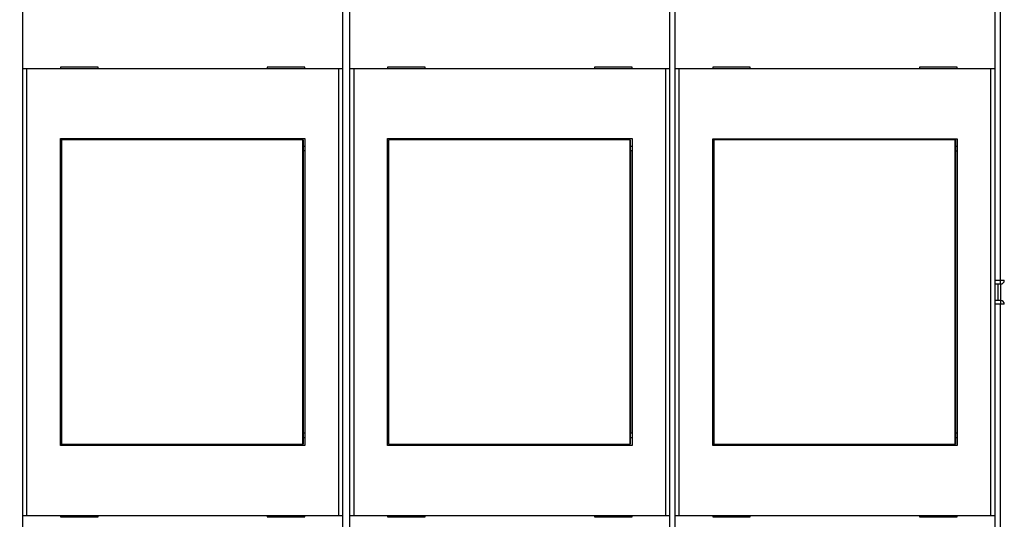
# Model space of a CAD drawing. Extents: x 19 to 576, y 8 to 413.
# Drawn here: x 314 to 445, y 124 to 190 of the extents above; entities that cross this region are included whole.
import ezdxf

# ---------------------------------------------------------------- set-up
doc = ezdxf.new("R2010")
doc.units = 0
doc.layers.add('204', color=7, linetype='CONTINUOUS')
doc.layers.add('5', color=7, linetype='CONTINUOUS')
doc.styles.get("Standard").update_dxf_attribs({"font": 'monotxt.shx'})
doc.dimstyles.new('DSTYLE1', dxfattribs={"dimtxt": 3, "dimasz": 3, "dimexe": 3, "dimexo": 0, "dimgap": 2, "dimtad": 0, "dimrnd": 0.1, "dimzin": 3, "dimcen": 0.09, "dimazin": 3, "dimtp": 1, "dimtm": 1, "dimtfac": 1, "dimtofl": 0, "dimtmove": 0, "dimatfit": 3})

# ---------------------------------------------------------------- blocks, each defined once
blk = doc.blocks.new('_AH1')
at = {"color": 0, "linetype": 'CONTINUOUS'}
for p, q in [((-1, 0.166667), (0, 0)), ((-1, 0.166667), (-1, -0.166667)), ((0, 0), (-1, -0.166667)), ((0, 0), (-1, 0))]:
    blk.add_line(p, q, dxfattribs=at)
blk = doc.blocks.new('*D2888')
at = {"layer": '5', "color": 1, "linetype": 'CONTINUOUS'}
for p, q in [((231.89711, 201.87098), (231.89711, 261.27964)), ((451.78032, 152.86592), (451.78032, 261.27964)), ((231.89711, 258.27964), (332.33872, 258.27964)), ((451.78032, 258.27964), (351.33872, 258.27964))]:
    blk.add_line(p, q, dxfattribs=at)
at = {"layer": '5', "color": 1, "xscale": 3, "yscale": 3, "zscale": 3, "rotation": 180}
blk.add_blockref('_AH1', (231.89711, 258.27964), dxfattribs=at)
at = {"layer": '5', "color": 1, "xscale": 3, "yscale": 3, "zscale": 3}
blk.add_blockref('_AH1', (451.78032, 258.27964), dxfattribs=at)
at = {"layer": '5', "color": 1, "linetype": 'CONTINUOUS'}
blk.add_text('219,9', height=3, dxfattribs=at).set_placement((334.33872, 256.77964))

msp = doc.modelspace()

# ---------------------------------------------------------------- linework, layer by layer
at = {"layer": '204', "color": 40, "linetype": 'CONTINUOUS'}
for p, q in [((444.39714, 155.72096), (444.39714, 194.39278)), ((314.39711, 183.84689), (314.39711, 191.94689)), ((356.89711, 191.94689), (356.89711, 183.84689)), ((357.89711, 183.84689), (357.89711, 191.94689)), ((400.39712, 191.94689), (400.39712, 183.84689)), ((401.12476, 183.84259), (401.12476, 191.94259)), ((443.62476, 191.94259), (443.62476, 183.84259)), ((314.39711, 124.44689), (314.39711, 183.84689)), ((314.89711, 183.84689), (314.39711, 183.84689)), ((356.39711, 183.84689), (314.89711, 183.84689)), ((314.89713, 183.84687), (314.89713, 124.44688)), ((319.39711, 184.04689), (319.39711, 183.84689)), ((324.39711, 184.04689), (319.39711, 184.04689)), ((324.39711, 183.84689), (324.39711, 184.04689)), ((346.89711, 184.04689), (346.89711, 183.84689)), ((351.89711, 184.04689), (346.89711, 184.04689)), ((351.89711, 183.84689), (351.89711, 184.04689)), ((356.89711, 183.84689), (356.39711, 183.84689)), ((356.39714, 124.44688), (356.39714, 183.84687)), ((356.89711, 183.84689), (356.89711, 124.44689)), ((357.89711, 124.44689), (357.89711, 183.84689)), ((358.39712, 183.84689), (357.89711, 183.84689)), ((399.89711, 183.84689), (358.39712, 183.84689)), ((358.39712, 183.84687), (358.39712, 124.44688)), ((362.89711, 184.04689), (362.89711, 183.84689)), ((367.89711, 184.04689), (362.89711, 184.04689)), ((367.89711, 183.84689), (367.89711, 184.04689)), ((390.39711, 184.04689), (390.39711, 183.84689)), ((395.39711, 184.04689), (390.39711, 184.04689)), ((395.39711, 183.84689), (395.39711, 184.04689)), ((400.39712, 183.84689), (399.89711, 183.84689)), ((399.89713, 124.44688), (399.89713, 183.84687)), ((400.39712, 183.84689), (400.39712, 124.44689)), ((401.12476, 124.44259), (401.12476, 183.84259)), ((401.62476, 183.84259), (401.12476, 183.84259)), ((401.62473, 183.84259), (401.62473, 124.4426)), ((443.12476, 183.84259), (401.62476, 183.84259)), ((406.12476, 184.04259), (406.12476, 183.84259)), ((411.12476, 184.04259), (406.12476, 184.04259)), ((411.12476, 183.84259), (411.12476, 184.04259)), ((433.62476, 184.04259), (433.62476, 183.84259)), ((438.62476, 184.04259), (433.62476, 184.04259)), ((438.62476, 183.84259), (438.62476, 184.04259)), ((443.12474, 124.4426), (443.12474, 183.84259)), ((443.62476, 183.84259), (443.12476, 183.84259)), ((443.62476, 183.84259), (443.62476, 124.44259)), ((319.39711, 133.74689), (319.39711, 174.54689)), ((319.39711, 174.54689), (351.89711, 174.54689)), ((319.50372, 172.90569), (319.50372, 174.40572)), ((319.50373, 174.4057), (319.52642, 174.4057)), ((351.63914, 174.4057), (319.52642, 174.4057)), ((319.52644, 174.40572), (319.52644, 133.90572)), ((351.63912, 133.90572), (351.63912, 174.40572)), ((351.63914, 174.4057), (351.66184, 174.4057)), ((351.66184, 174.40572), (351.66184, 172.90569)), ((351.89711, 174.54689), (351.89711, 133.74689)), ((362.89711, 133.74689), (362.89711, 174.54689)), ((362.89711, 174.54689), (395.39711, 174.54689)), ((363.00371, 172.90569), (363.00371, 174.40572)), ((363.00373, 174.4057), (363.02642, 174.4057)), ((395.13914, 174.4057), (363.02642, 174.4057)), ((363.02643, 174.40572), (363.02643, 133.90572)), ((395.13914, 174.4057), (395.16184, 174.4057)), ((395.13917, 133.90572), (395.13917, 174.40572)), ((395.16183, 174.40572), (395.16183, 172.90569)), ((395.39711, 174.54689), (395.39711, 133.74689)), ((406.12476, 133.74259), (406.12476, 174.54259)), ((406.12476, 174.54259), (438.62476, 174.54259)), ((406.23137, 174.40141), (406.25406, 174.40141)), ((406.23138, 172.90141), (406.23138, 174.40138)), ((406.25404, 174.40138), (406.25404, 133.90139)), ((438.36679, 174.40141), (406.25406, 174.40141)), ((438.36678, 133.90139), (438.36678, 174.40138)), ((438.36679, 174.40141), (438.38948, 174.40141)), ((438.3895, 174.40138), (438.3895, 172.90141)), ((438.62476, 174.54259), (438.62476, 133.74259)), ((319.39711, 173.54689), (319.50373, 173.54689)), ((319.48278, 172.9057), (319.39711, 172.9057)), ((319.48277, 135.40569), (319.48277, 172.90569)), ((319.50373, 172.9057), (319.48278, 172.9057)), ((351.66184, 173.54689), (351.89711, 173.54689)), ((351.68278, 172.9057), (351.66184, 172.9057)), ((351.88948, 172.9057), (351.68278, 172.9057)), ((351.68279, 172.90569), (351.68279, 135.40569)), ((351.89711, 172.9057), (351.88948, 172.9057)), ((362.89711, 173.54689), (363.00373, 173.54689)), ((362.98278, 172.9057), (362.89711, 172.9057)), ((362.98276, 135.40569), (362.98276, 172.90569)), ((363.00373, 172.9057), (362.98278, 172.9057)), ((395.16184, 173.54689), (395.39711, 173.54689)), ((395.18278, 172.9057), (395.16184, 172.9057)), ((395.38948, 172.9057), (395.18278, 172.9057)), ((395.18278, 172.90569), (395.18278, 135.40569)), ((395.39711, 172.9057), (395.38948, 172.9057)), ((406.12476, 173.54259), (406.23137, 173.54259)), ((406.21043, 172.90141), (406.12476, 172.90141)), ((406.23137, 172.90141), (406.21043, 172.90141)), ((406.21043, 135.40141), (406.21043, 172.90141)), ((438.38948, 173.54259), (438.62476, 173.54259)), ((438.41043, 172.90141), (438.38948, 172.90141)), ((438.61712, 172.90141), (438.41043, 172.90141)), ((438.41045, 172.90141), (438.41045, 135.40141)), ((438.62476, 172.90141), (438.61712, 172.90141)), ((443.62475, 155.22095), (444.39711, 155.22098)), ((443.62476, 155.72098), (444.39714, 155.72096)), ((444.09711, 153.02098), (444.09711, 155.22098)), ((444.39714, 155.72096), (444.89709, 155.72096)), ((444.39714, 155.22095), (444.39714, 155.72096)), ((444.39714, 155.22095), (444.39714, 153.02097)), ((444.39711, 153.02098), (443.62475, 153.02097)), ((444.39714, 152.52096), (443.62476, 152.52098)), ((444.39714, 153.02097), (444.39714, 152.52096)), ((444.39714, 113.8492), (444.39714, 152.52096)), ((444.89709, 152.52096), (444.39714, 152.52096)), ((319.39711, 135.4057), (319.48278, 135.4057)), ((319.48278, 135.4057), (319.50373, 135.4057)), ((319.50372, 133.90572), (319.50372, 135.40569)), ((351.66184, 135.4057), (351.68278, 135.4057)), ((351.66184, 135.40569), (351.66184, 133.90572)), ((351.68278, 135.4057), (351.88948, 135.4057)), ((351.88948, 135.4057), (351.89711, 135.4057)), ((362.89711, 135.4057), (362.98278, 135.4057)), ((362.98278, 135.4057), (363.00373, 135.4057)), ((363.00371, 133.90572), (363.00371, 135.40569)), ((395.16183, 135.40569), (395.16183, 133.90572)), ((395.16184, 135.4057), (395.18278, 135.4057)), ((395.18278, 135.4057), (395.38948, 135.4057)), ((395.38948, 135.4057), (395.39711, 135.4057)), ((406.12476, 135.40141), (406.21043, 135.40141)), ((406.21043, 135.40141), (406.23137, 135.40141)), ((406.23138, 133.90139), (406.23138, 135.40141)), ((438.38948, 135.40141), (438.41043, 135.40141)), ((438.3895, 135.40141), (438.3895, 133.90139)), ((438.41043, 135.40141), (438.61712, 135.40141)), ((438.61712, 135.40141), (438.62476, 135.40141)), ((319.50373, 134.74689), (319.39711, 134.74689)), ((351.89711, 133.74689), (319.39711, 133.74689)), ((319.52642, 133.9057), (319.50373, 133.9057)), ((319.52642, 133.9057), (351.63914, 133.9057)), ((351.66184, 133.9057), (351.63914, 133.9057)), ((351.89711, 134.74689), (351.66184, 134.74689)), ((363.00373, 134.74689), (362.89711, 134.74689)), ((395.39711, 133.74689), (362.89711, 133.74689)), ((363.02642, 133.9057), (363.00373, 133.9057)), ((363.02642, 133.9057), (395.13914, 133.9057)), ((395.16184, 133.9057), (395.13914, 133.9057)), ((395.39711, 134.74689), (395.16184, 134.74689)), ((406.23137, 134.74259), (406.12476, 134.74259)), ((438.62476, 133.74259), (406.12476, 133.74259)), ((406.25406, 133.90141), (406.23137, 133.90141)), ((406.25406, 133.90141), (438.36679, 133.90141)), ((438.38948, 133.90141), (438.36679, 133.90141)), ((438.62476, 134.74259), (438.38948, 134.74259)), ((314.39711, 116.34689), (314.39711, 124.44689)), ((314.39711, 124.44689), (314.89711, 124.44689)), ((314.89711, 124.44689), (356.39711, 124.44689)), ((319.39711, 124.44689), (319.39711, 124.24689)), ((324.39711, 124.24689), (324.39711, 124.44689)), ((346.89711, 124.44689), (346.89711, 124.24689)), ((351.89711, 124.24689), (351.89711, 124.44689)), ((356.39711, 124.44689), (356.89711, 124.44689)), ((356.89711, 124.44689), (356.89711, 116.34689)), ((357.89711, 116.34689), (357.89711, 124.44689)), ((357.89711, 124.44689), (358.39712, 124.44689)), ((358.39712, 124.44689), (399.89711, 124.44689)), ((362.89711, 124.44689), (362.89711, 124.24689)), ((367.89711, 124.24689), (367.89711, 124.44689)), ((390.39711, 124.44689), (390.39711, 124.24689)), ((395.39711, 124.24689), (395.39711, 124.44689)), ((399.89711, 124.44689), (400.39712, 124.44689)), ((400.39712, 124.44689), (400.39712, 116.34689)), ((401.12476, 116.34259), (401.12476, 124.44259)), ((401.12476, 124.44259), (401.62476, 124.44259)), ((401.62476, 124.44259), (443.12476, 124.44259)), ((406.12476, 124.44259), (406.12476, 124.24259)), ((411.12476, 124.24259), (411.12476, 124.44259)), ((433.62476, 124.44259), (433.62476, 124.24259)), ((438.62476, 124.24259), (438.62476, 124.44259)), ((443.12476, 124.44259), (443.62476, 124.44259)), ((443.62476, 124.44259), (443.62476, 116.34259)), ((319.39711, 124.24689), (324.39711, 124.24689)), ((346.89711, 124.24689), (351.89711, 124.24689)), ((362.89711, 124.24689), (367.89711, 124.24689)), ((390.39711, 124.24689), (395.39711, 124.24689)), ((406.12476, 124.24259), (411.12476, 124.24259)), ((433.62476, 124.24259), (438.62476, 124.24259))]:
    msp.add_line(p, q, dxfattribs=at)
for centre, start, end in [((444.39711, 155.72098), 270, 360), ((444.39711, 152.52098), 0, 90)]:
    msp.add_arc(centre, 0.5, start, end, dxfattribs=at)

# ---------------------------------------------------------------- dimensions: what is measured, and where the dimension line sits
at = {"layer": '5', "color": 1, "linetype": 'CONTINUOUS'}
dim = msp.add_linear_dim(base=(451.78032, 258.27964), p1=(231.89711, 201.87098), p2=(451.78032, 152.86592), dimstyle='DSTYLE1', override={"dimblk": '_AH1', "dimsah": 0}, dxfattribs=at)
dim.commit()
dim.dimension.update_dxf_attribs({"geometry": '*D2888', "text_midpoint": (341.83872, 258.27964), "dimtype": 128})

doc.saveas('drawing.dxf')
